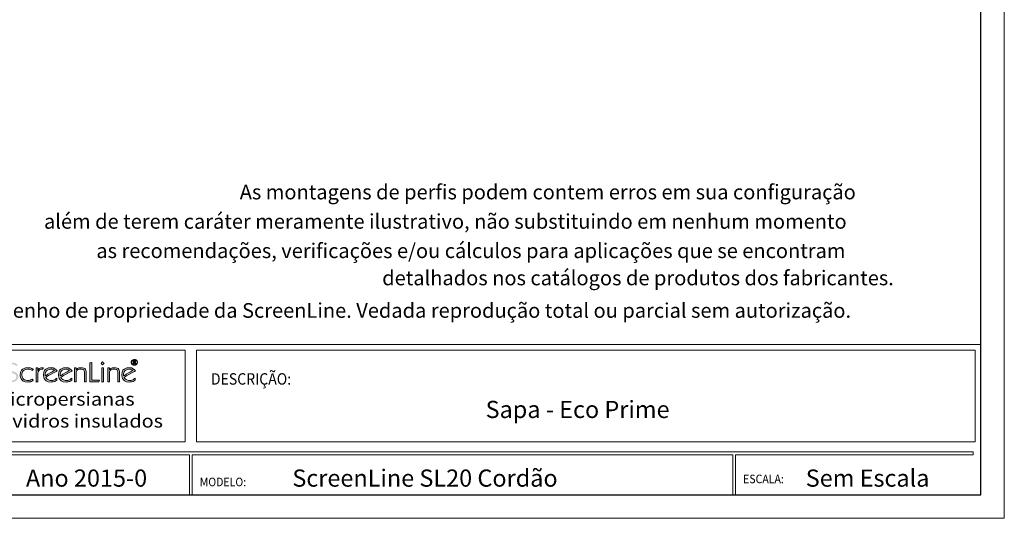
# Model space of a CAD drawing. Units: metres. Extents: x 1416 to 2605, y 544 to 1385.
# Drawn here: x 2186 to 2605, y 544 to 756 of the extents above; entities that cross this region are included whole.
import ezdxf
from ezdxf.enums import TextEntityAlignment as Align

# ---------------------------------------------------------------- set-up
doc = ezdxf.new("R2010")
doc.units = ezdxf.units.M
doc.header["$MEASUREMENT"] = 0
for name, color, linetype, lineweight in [('CARTIGLIO', 7, 'Continuous', 0), ('FORMATO', 254, 'Continuous', 0), ('Level 2', 7, 'Continuous', 0), ('LINHAS', 8, 'Continuous', 0), ('QUOTE', 7, 'Continuous', 0), ('SL-CRB', 8, 'Continuous', 0)]:
    doc.layers.add(name, color=color, linetype=linetype, lineweight=lineweight)
doc.styles.add('ROMANS', font='romans.shx')

msp = doc.modelspace()

# ---------------------------------------------------------------- hatches: boundary and pattern name
at = {"layer": 'SL-CRB', "lineweight": 0, "ltscale": 0.119956}
h = msp.add_hatch(color=4, dxfattribs=at)
edge = h.paths.add_edge_path()
edge.add_spline(control_points=[(2193.65, 605.28), (2193.65, 606.74), (2194.63, 607.65), (2195.43, 607.65), (2195.43, 607.65), (2195.53, 607.65), (2195.65, 607.65), (2195.73, 607.63)], knot_values=[0, 0, 0, 0, 0.5, 0.5, 0.5, 0.5, 1, 1, 1, 1], degree=3, periodic=0)
edge.add_line((2195.73, 607.63), (2196.05, 608.32))
edge.add_spline(control_points=[(2196.05, 608.32), (2194.86, 608.32), (2194.13, 608.02), (2193.67, 607.02)], knot_values=[0, 0, 0, 0, 1, 1, 1, 1], degree=3, periodic=0)
edge.add_line((2193.67, 607.02), (2193.65, 607.02))
edge.add_line((2193.65, 607.02), (2193.65, 608.32))
edge.add_line((2193.65, 608.32), (2192.91, 608.18))
edge.add_line((2192.91, 608.18), (2192.91, 602.21))
edge.add_line((2192.91, 602.21), (2193.65, 602.35))
edge.add_line((2193.65, 602.35), (2193.65, 605.28))
edge = h.paths.add_edge_path()
edge.add_spline(control_points=[(2191.31, 603.48), (2190.76, 603.09), (2190.11, 602.87), (2189.41, 602.88), (2189.41, 602.88), (2187.98, 602.88), (2186.91, 603.99), (2186.91, 605.24), (2186.91, 605.24), (2186.91, 606.64), (2188.04, 607.65), (2189.57, 607.65), (2189.57, 607.65), (2190.38, 607.65), (2190.96, 607.39), (2191.35, 607.09)], knot_values=[0, 0, 0, 0, 0.25, 0.25, 0.25, 0.25, 0.5, 0.5, 0.5, 0.5, 0.75, 0.75, 0.75, 0.75, 1, 1, 1, 1], degree=3, periodic=0)
edge.add_line((2191.35, 607.09), (2191.81, 607.63))
edge.add_spline(control_points=[(2191.81, 607.63), (2191.17, 608.03), (2190.39, 608.32), (2189.61, 608.32), (2189.61, 608.32), (2187.81, 608.32), (2186.17, 607.11), (2186.17, 605.32), (2186.17, 605.32), (2186.17, 603.49), (2187.62, 602.21), (2189.47, 602.21), (2189.47, 602.21), (2190.31, 602.21), (2191.27, 602.51), (2191.77, 602.95)], knot_values=[0, 0, 0, 0, 0.25, 0.25, 0.25, 0.25, 0.5, 0.5, 0.5, 0.5, 0.75, 0.75, 0.75, 0.75, 1, 1, 1, 1], degree=3, periodic=0)
edge.add_line((2191.77, 602.95), (2191.31, 603.48))
edge = h.paths.add_edge_path()
edge.add_spline(control_points=[(2179.9, 603.56), (2180.51, 602.6), (2181.48, 602.16), (2182.67, 602.16), (2182.67, 602.16), (2184.21, 602.16), (2185.41, 603.08), (2185.41, 604.53), (2185.41, 604.53), (2185.41, 607.36), (2180.92, 606.31), (2180.92, 608.3), (2180.92, 608.3), (2180.92, 609.31), (2181.77, 609.78), (2182.8, 609.78), (2182.8, 609.78), (2183.56, 609.78), (2184.07, 609.46), (2184.62, 609.02)], knot_values=[0, 0, 0, 0, 0.2, 0.2, 0.2, 0.2, 0.4, 0.4, 0.4, 0.4, 0.6, 0.6, 0.6, 0.6, 0.8, 0.8, 0.8, 0.8, 1, 1, 1, 1], degree=3, periodic=0)
edge.add_line((2184.62, 609.02), (2185.11, 609.55))
edge.add_spline(control_points=[(2185.11, 609.55), (2184.53, 610.13), (2183.66, 610.5), (2182.8, 610.5), (2182.8, 610.5), (2181.3, 610.5), (2180.05, 609.7), (2180.05, 608.25), (2180.05, 608.25), (2180.05, 605.47), (2184.54, 606.69), (2184.54, 604.46), (2184.54, 604.46), (2184.54, 603.45), (2183.75, 602.88), (2182.68, 602.88), (2182.68, 602.88), (2181.69, 602.88), (2181.05, 603.24), (2180.51, 604)], knot_values=[0, 0, 0, 0, 0.2, 0.2, 0.2, 0.2, 0.4, 0.4, 0.4, 0.4, 0.6, 0.6, 0.6, 0.6, 0.8, 0.8, 0.8, 0.8, 1, 1, 1, 1], degree=3, periodic=0)
edge.add_line((2180.51, 604), (2179.9, 603.56))
edge = h.paths.add_edge_path()
edge.add_spline(control_points=[(2209.97, 606.12), (2209.97, 607.25), (2211.17, 607.72), (2211.87, 607.72), (2211.87, 607.72), (2212.89, 607.72), (2213.49, 607.26), (2213.49, 606.41)], knot_values=[0, 0, 0, 0, 0.5, 0.5, 0.5, 0.5, 1, 1, 1, 1], degree=3, periodic=0)
edge.add_line((2213.49, 606.41), (2213.49, 602.26))
edge.add_line((2213.49, 602.26), (2214.23, 602.35))
edge.add_line((2214.23, 602.35), (2214.23, 606.26))
edge.add_spline(control_points=[(2214.23, 606.26), (2214.23, 607.88), (2213.08, 608.32), (2211.85, 608.32), (2211.85, 608.32), (2211.07, 608.32), (2210.34, 607.88), (2210, 607.36)], knot_values=[0, 0, 0, 0, 0.5, 0.5, 0.5, 0.5, 1, 1, 1, 1], degree=3, periodic=0)
edge.add_line((2210, 607.36), (2209.97, 607.36))
edge.add_line((2209.97, 607.36), (2209.97, 608.32))
edge.add_line((2209.97, 608.32), (2209.23, 608.18))
edge.add_line((2209.23, 608.18), (2209.23, 602.26))
edge.add_line((2209.23, 602.26), (2209.97, 602.35))
edge.add_line((2209.97, 602.35), (2209.97, 606.12))
h.paths.add_polyline_path([(2215.87, 602.35), (2215.87, 610.32), (2216.66, 610.5), (2216.66, 603.07), (2219.85, 603.07), (2219.61, 602.35)])
h.paths.add_polyline_path([(2220.93, 602.21), (2220.93, 608.18), (2221.67, 608.32), (2221.67, 602.35)])
edge = h.paths.add_edge_path()
edge.add_spline(control_points=[(2224.15, 606.12), (2224.15, 607.25), (2225.35, 607.72), (2226.05, 607.72), (2226.05, 607.72), (2227.07, 607.72), (2227.67, 607.26), (2227.67, 606.41)], knot_values=[0, 0, 0, 0, 0.5, 0.5, 0.5, 0.5, 1, 1, 1, 1], degree=3, periodic=0)
edge.add_line((2227.67, 606.41), (2227.67, 602.26))
edge.add_line((2227.67, 602.26), (2228.41, 602.35))
edge.add_line((2228.41, 602.35), (2228.41, 606.26))
edge.add_spline(control_points=[(2228.41, 606.26), (2228.41, 607.88), (2227.26, 608.32), (2226.02, 608.32), (2226.02, 608.32), (2225.24, 608.32), (2224.52, 607.88), (2224.17, 607.36)], knot_values=[0, 0, 0, 0, 0.5, 0.5, 0.5, 0.5, 1, 1, 1, 1], degree=3, periodic=0)
edge.add_line((2224.17, 607.36), (2224.15, 607.36))
edge.add_line((2224.15, 607.36), (2224.15, 608.32))
edge.add_line((2224.15, 608.32), (2223.41, 608.18))
edge.add_line((2223.41, 608.18), (2223.41, 602.26))
edge.add_line((2223.41, 602.26), (2224.15, 602.35))
edge.add_line((2224.15, 602.35), (2224.15, 606.12))
edge = h.paths.add_edge_path()
edge.add_spline(control_points=[(2235.26, 606.96), (2234.88, 607.63), (2233.91, 608.32), (2232.74, 608.32), (2232.74, 608.32), (2230.82, 608.32), (2229.39, 607.1), (2229.39, 605.33), (2229.39, 605.33), (2229.39, 603.57), (2230.73, 602.21), (2232.71, 602.21), (2232.71, 602.21), (2233.5, 602.21), (2234.52, 602.52), (2235.09, 603.03)], knot_values=[0, 0, 0, 0, 0.25, 0.25, 0.25, 0.25, 0.5, 0.5, 0.5, 0.5, 0.75, 0.75, 0.75, 0.75, 1, 1, 1, 1], degree=3, periodic=0)
edge.add_line((2235.09, 603.03), (2235.09, 603.85))
edge.add_spline(control_points=[(2235.09, 603.85), (2234.4, 603.32), (2233.59, 602.88), (2232.66, 602.88), (2232.66, 602.88), (2231.47, 602.88), (2230.64, 603.71), (2230.39, 604.24)], knot_values=[0, 0, 0, 0, 0.5, 0.5, 0.5, 0.5, 1, 1, 1, 1], degree=3, periodic=0)
edge.add_line((2230.39, 604.24), (2235.26, 606.96))
edge = h.paths.add_edge_path(flags=16)
edge.add_spline(control_points=[(2230.18, 604.85), (2230.15, 605), (2230.13, 605.17), (2230.13, 605.32), (2230.13, 605.32), (2230.13, 606.64), (2231.23, 607.65), (2232.74, 607.65), (2232.74, 607.65), (2233.32, 607.65), (2233.81, 607.43), (2234.1, 607.13)], knot_values=[0, 0, 0, 0, 0.333333, 0.333333, 0.333333, 0.333333, 0.666667, 0.666667, 0.666667, 0.666667, 1, 1, 1, 1], degree=3, periodic=0)
edge.add_line((2234.1, 607.13), (2230.18, 604.85))
h = msp.add_hatch(color=4, dxfattribs=at)
edge = h.paths.add_edge_path()
edge.add_spline(control_points=[(2201.94, 606.96), (2201.56, 607.63), (2200.59, 608.32), (2199.41, 608.32), (2199.41, 608.32), (2197.5, 608.32), (2196.07, 607.1), (2196.07, 605.33), (2196.07, 605.33), (2196.07, 603.57), (2197.41, 602.21), (2199.39, 602.21), (2199.39, 602.21), (2200.18, 602.21), (2201.2, 602.52), (2201.76, 603.03)], knot_values=[0, 0, 0, 0, 0.25, 0.25, 0.25, 0.25, 0.5, 0.5, 0.5, 0.5, 0.75, 0.75, 0.75, 0.75, 1, 1, 1, 1], degree=3, periodic=0)
edge.add_line((2201.76, 603.03), (2201.76, 603.85))
edge.add_spline(control_points=[(2201.76, 603.85), (2201.07, 603.32), (2200.27, 602.88), (2199.34, 602.88), (2199.34, 602.88), (2198.15, 602.88), (2197.32, 603.71), (2197.06, 604.24)], knot_values=[0, 0, 0, 0, 0.5, 0.5, 0.5, 0.5, 1, 1, 1, 1], degree=3, periodic=0)
edge.add_line((2197.06, 604.24), (2201.94, 606.96))
edge = h.paths.add_edge_path(flags=16)
edge.add_spline(control_points=[(2196.86, 604.85), (2196.82, 605), (2196.81, 605.17), (2196.81, 605.32), (2196.81, 605.32), (2196.81, 606.64), (2197.91, 607.65), (2199.41, 607.65), (2199.41, 607.65), (2200, 607.65), (2200.49, 607.43), (2200.78, 607.13)], knot_values=[0, 0, 0, 0, 0.333333, 0.333333, 0.333333, 0.333333, 0.666667, 0.666667, 0.666667, 0.666667, 1, 1, 1, 1], degree=3, periodic=0)
edge.add_line((2200.78, 607.13), (2196.86, 604.85))
h = msp.add_hatch(color=4, dxfattribs=at)
edge = h.paths.add_edge_path()
edge.add_spline(control_points=[(2208.32, 606.96), (2207.94, 607.63), (2206.97, 608.32), (2205.8, 608.32), (2205.8, 608.32), (2203.88, 608.32), (2202.45, 607.1), (2202.45, 605.33), (2202.45, 605.33), (2202.45, 603.57), (2203.79, 602.21), (2205.77, 602.21), (2205.77, 602.21), (2206.56, 602.21), (2207.58, 602.52), (2208.14, 603.03)], knot_values=[0, 0, 0, 0, 0.25, 0.25, 0.25, 0.25, 0.5, 0.5, 0.5, 0.5, 0.75, 0.75, 0.75, 0.75, 1, 1, 1, 1], degree=3, periodic=0)
edge.add_line((2208.14, 603.03), (2208.14, 603.85))
edge.add_spline(control_points=[(2208.14, 603.85), (2207.45, 603.32), (2206.65, 602.88), (2205.72, 602.88), (2205.72, 602.88), (2204.53, 602.88), (2203.7, 603.71), (2203.45, 604.24)], knot_values=[0, 0, 0, 0, 0.5, 0.5, 0.5, 0.5, 1, 1, 1, 1], degree=3, periodic=0)
edge.add_line((2203.45, 604.24), (2208.32, 606.96))
edge = h.paths.add_edge_path(flags=16)
edge.add_spline(control_points=[(2203.24, 604.85), (2203.2, 605), (2203.19, 605.17), (2203.19, 605.32), (2203.19, 605.32), (2203.19, 606.64), (2204.29, 607.65), (2205.8, 607.65), (2205.8, 607.65), (2206.38, 607.65), (2206.87, 607.43), (2207.16, 607.13)], knot_values=[0, 0, 0, 0, 0.333333, 0.333333, 0.333333, 0.333333, 0.666667, 0.666667, 0.666667, 0.666667, 1, 1, 1, 1], degree=3, periodic=0)
edge.add_line((2207.16, 607.13), (2203.24, 604.85))

# ---------------------------------------------------------------- linework, layer by layer
at = {"layer": 'CARTIGLIO', "ltscale": 47.982283}
for p, q in [((2594.76, 618.15, -0.35), (2153.83, 618.15, -0.35)), ((2594.76, 618.15, -0.35), (2594.76, 554.18, -0.35)), ((2259.09, 572.45, -0.35), (2157.06, 572.45, -0.35)), ((2258.17, 571.25, -0.35), (2157.06, 571.25, -0.35)), ((2258.17, 571.25, -0.35), (2258.17, 554.18, -0.35)), ((2491.72, 572.45, -0.35), (2259.09, 572.45, -0.35)), ((2489.27, 571.25, -0.35), (2259.32, 571.25, -0.35)), ((2259.32, 571.25, -0.35), (2259.32, 554.18, -0.35)), ((2489.27, 571.25, -0.35), (2489.27, 554.18, -0.35)), ((2490.19, 572.45, -0.35), (2591.53, 572.45, -0.35)), ((2490.42, 571.25, -0.35), (2490.42, 554.18, -0.35)), ((2490.42, 571.25, -0.35), (2591.53, 571.25, -0.35)), ((2591.53, 572.45, -0.35), (2591.53, 571.25, -0.35)), ((2591.53, 572.45, -0.35), (2591.53, 571.25, -0.35)), ((2594.76, 554.18, -0.35), (2153.83, 554.18, -0.35))]:
    msp.add_line(p, q, dxfattribs=at)
at = {"layer": 'FORMATO', "ltscale": 47.982283}
for p, q in [((2256.31, 615.71, -0.35), (2156.26, 615.71, -0.35)), ((2256.31, 615.71, -0.35), (2256.31, 576.71, -0.35)), ((2261.18, 615.71, -0.35), (2592.33, 615.71, -0.35)), ((2261.18, 615.71, -0.35), (2261.18, 576.71, -0.35)), ((2592.33, 615.71, -0.35), (2592.33, 576.71, -0.35)), ((2256.31, 576.71, -0.35), (2156.26, 576.71, -0.35)), ((2261.18, 576.71, -0.35), (2592.33, 576.71, -0.35))]:
    msp.add_line(p, q, dxfattribs=at)
at = {"layer": 'Level 2', "color": 7, "linetype": 'Continuous', "lineweight": 30}
for p, q in [((2594.76, 554.18, -0.35), (2594.76, 1375.18, -0.35)), ((1440.76, 554.18, -0.35), (2594.76, 554.18, -0.35))]:
    msp.add_line(p, q, dxfattribs=at)
at = {"layer": 'LINHAS', "color": 7, "lineweight": 0}
msp.add_3dface([(1415.76, 1385.18, -0.35), (1415.76, 544.18, -0.35), (2604.76, 544.18, -0.35), (2604.76, 1385.18, -0.35)], dxfattribs=at)
at = {"layer": 'SL-CRB', "color": 4, "lineweight": 0, "ltscale": 0.119956}
for points, knots in [([(2234.74, 609.35, -0.35), (2235.49, 609.35, -0.35), (2236.1, 609.91, -0.35), (2236.1, 610.59, -0.35), (2236.1, 610.59, -0.35), (2236.1, 611.28, -0.35), (2235.49, 611.84, -0.35), (2234.74, 611.84, -0.35), (2234.74, 611.84, -0.35), (2233.99, 611.84, -0.35), (2233.37, 611.28, -0.35), (2233.37, 610.59, -0.35), (2233.37, 610.59, -0.35), (2233.37, 609.91, -0.35), (2233.99, 609.35, -0.35), (2234.74, 609.35, -0.35)], [0, 0, 0, 0, 0.25, 0.25, 0.25, 0.375, 0.5, 0.5, 0.5, 0.625, 0.75, 0.75, 0.75, 0.875, 1, 1, 1, 1]), ([(2233.57, 610.59, -0.35), (2233.57, 610.59, -0.35), (2233.57, 610.59, -0.35), (2233.57, 610.59, -0.35), (2233.57, 610.59, -0.35), (2233.57, 611.18, -0.35), (2234.1, 611.65, -0.35), (2234.74, 611.65, -0.35), (2234.74, 611.65, -0.35), (2235.38, 611.65, -0.35), (2235.9, 611.18, -0.35), (2235.9, 610.59, -0.35), (2235.9, 610.59, -0.35), (2235.9, 610.01, -0.35), (2235.38, 609.53, -0.35), (2234.74, 609.53, -0.35), (2234.74, 609.53, -0.35), (2234.1, 609.53, -0.35), (2233.57, 610.01, -0.35), (2233.57, 610.59, -0.35)], [0, 0, 0, 0, 0.2, 0.2, 0.2, 0.3, 0.4, 0.4, 0.4, 0.5, 0.6, 0.6, 0.6, 0.7, 0.8, 0.8, 0.8, 0.9, 1, 1, 1, 1]), ([(2191.31, 603.48, -0.35), (2190.76, 603.09, -0.35), (2190.11, 602.87, -0.35), (2189.41, 602.88, -0.35), (2189.41, 602.88, -0.35), (2187.98, 602.88, -0.35), (2186.91, 603.99, -0.35), (2186.91, 605.24, -0.35), (2186.91, 605.24, -0.35), (2186.91, 606.64, -0.35), (2188.04, 607.65, -0.35), (2189.57, 607.65, -0.35), (2189.57, 607.65, -0.35), (2190.38, 607.65, -0.35), (2190.96, 607.39, -0.35), (2191.35, 607.09, -0.35), (2191.35, 607.09, -0.35), (2191.35, 607.09, -0.35), (2191.81, 607.63, -0.35), (2191.81, 607.63, -0.35), (2191.81, 607.63, -0.35), (2191.17, 608.03, -0.35), (2190.39, 608.32, -0.35), (2189.61, 608.32, -0.35), (2189.61, 608.32, -0.35), (2187.81, 608.32, -0.35), (2186.17, 607.11, -0.35), (2186.17, 605.32, -0.35), (2186.17, 605.32, -0.35), (2186.17, 603.49, -0.35), (2187.62, 602.21, -0.35), (2189.47, 602.21, -0.35), (2189.47, 602.21, -0.35), (2190.31, 602.21, -0.35), (2191.27, 602.51, -0.35), (2191.77, 602.95, -0.35), (2191.77, 602.95, -0.35), (2191.77, 602.95, -0.35), (2191.31, 603.48, -0.35), (2191.31, 603.48, -0.35)], [0, 0, 0, 0, 0.1, 0.1, 0.1, 0.15, 0.2, 0.2, 0.2, 0.25, 0.3, 0.3, 0.3, 0.35, 0.4, 0.4, 0.4, 0.45, 0.5, 0.5, 0.5, 0.55, 0.6, 0.6, 0.6, 0.65, 0.7, 0.7, 0.7, 0.75, 0.8, 0.8, 0.8, 0.85, 0.9, 0.9, 0.9, 0.95, 1, 1, 1, 1]), ([(2193.65, 608.32, -0.35), (2193.65, 608.32, -0.35), (2192.91, 608.18, -0.35), (2192.91, 608.18, -0.35), (2192.91, 608.18, -0.35), (2192.91, 608.18, -0.35), (2192.91, 602.21, -0.35), (2192.91, 602.21, -0.35), (2192.91, 602.21, -0.35), (2192.91, 602.21, -0.35), (2193.65, 602.35, -0.35), (2193.65, 602.35, -0.35), (2193.65, 602.35, -0.35), (2193.65, 602.35, -0.35), (2193.65, 605.28, -0.35), (2193.65, 605.28, -0.35), (2193.65, 605.28, -0.35), (2193.65, 606.74, -0.35), (2194.63, 607.65, -0.35), (2195.43, 607.65, -0.35), (2195.43, 607.65, -0.35), (2195.53, 607.65, -0.35), (2195.65, 607.65, -0.35), (2195.73, 607.63, -0.35), (2195.73, 607.63, -0.35), (2195.73, 607.63, -0.35), (2196.05, 608.32, -0.35), (2196.05, 608.32, -0.35), (2196.05, 608.32, -0.35), (2194.86, 608.32, -0.35), (2194.13, 608.02, -0.35), (2193.67, 607.02, -0.35), (2193.67, 607.02, -0.35), (2193.67, 607.02, -0.35), (2193.65, 607.02, -0.35), (2193.65, 607.02, -0.35), (2193.65, 607.02, -0.35), (2193.65, 607.02, -0.35), (2193.65, 608.32, -0.35), (2193.65, 608.32, -0.35)], [0, 0, 0, 0, 0.1, 0.1, 0.1, 0.15, 0.2, 0.2, 0.2, 0.25, 0.3, 0.3, 0.3, 0.35, 0.4, 0.4, 0.4, 0.45, 0.5, 0.5, 0.5, 0.55, 0.6, 0.6, 0.6, 0.65, 0.7, 0.7, 0.7, 0.75, 0.8, 0.8, 0.8, 0.85, 0.9, 0.9, 0.9, 0.95, 1, 1, 1, 1]), ([(2201.94, 606.96, -0.35), (2201.56, 607.63, -0.35), (2200.59, 608.32, -0.35), (2199.41, 608.32, -0.35), (2199.41, 608.32, -0.35), (2197.5, 608.32, -0.35), (2196.07, 607.1, -0.35), (2196.07, 605.33, -0.35), (2196.07, 605.33, -0.35), (2196.07, 603.57, -0.35), (2197.41, 602.21, -0.35), (2199.39, 602.21, -0.35), (2199.39, 602.21, -0.35), (2200.18, 602.21, -0.35), (2201.2, 602.52, -0.35), (2201.76, 603.03, -0.35), (2201.76, 603.03, -0.35), (2201.76, 603.03, -0.35), (2201.76, 603.85, -0.35), (2201.76, 603.85, -0.35), (2201.76, 603.85, -0.35), (2201.07, 603.32, -0.35), (2200.27, 602.88, -0.35), (2199.34, 602.88, -0.35), (2199.34, 602.88, -0.35), (2198.15, 602.88, -0.35), (2197.32, 603.71, -0.35), (2197.06, 604.24, -0.35), (2197.06, 604.24, -0.35), (2197.06, 604.24, -0.35), (2201.94, 606.96, -0.35), (2201.94, 606.96, -0.35)], [0, 0, 0, 0, 0.125, 0.125, 0.125, 0.1875, 0.25, 0.25, 0.25, 0.3125, 0.375, 0.375, 0.375, 0.4375, 0.5, 0.5, 0.5, 0.5625, 0.625, 0.625, 0.625, 0.6875, 0.75, 0.75, 0.75, 0.8125, 0.875, 0.875, 0.875, 0.9375, 1, 1, 1, 1]), ([(2196.86, 604.85, -0.35), (2196.86, 604.85, -0.35), (2196.86, 604.85, -0.35), (2196.86, 604.85, -0.35), (2196.86, 604.85, -0.35), (2196.82, 605, -0.35), (2196.81, 605.17, -0.35), (2196.81, 605.32, -0.35), (2196.81, 605.32, -0.35), (2196.81, 606.64, -0.35), (2197.91, 607.65, -0.35), (2199.41, 607.65, -0.35), (2199.41, 607.65, -0.35), (2200, 607.65, -0.35), (2200.49, 607.43, -0.35), (2200.78, 607.13, -0.35), (2200.78, 607.13, -0.35), (2200.78, 607.13, -0.35), (2196.86, 604.85, -0.35), (2196.86, 604.85, -0.35)], [0, 0, 0, 0, 0.2, 0.2, 0.2, 0.3, 0.4, 0.4, 0.4, 0.5, 0.6, 0.6, 0.6, 0.7, 0.8, 0.8, 0.8, 0.9, 1, 1, 1, 1]), ([(2208.32, 606.96, -0.35), (2207.94, 607.63, -0.35), (2206.97, 608.32, -0.35), (2205.8, 608.32, -0.35), (2205.8, 608.32, -0.35), (2203.88, 608.32, -0.35), (2202.45, 607.1, -0.35), (2202.45, 605.33, -0.35), (2202.45, 605.33, -0.35), (2202.45, 603.57, -0.35), (2203.79, 602.21, -0.35), (2205.77, 602.21, -0.35), (2205.77, 602.21, -0.35), (2206.56, 602.21, -0.35), (2207.58, 602.52, -0.35), (2208.14, 603.03, -0.35), (2208.14, 603.03, -0.35), (2208.14, 603.03, -0.35), (2208.14, 603.85, -0.35), (2208.14, 603.85, -0.35), (2208.14, 603.85, -0.35), (2207.45, 603.32, -0.35), (2206.65, 602.88, -0.35), (2205.72, 602.88, -0.35), (2205.72, 602.88, -0.35), (2204.53, 602.88, -0.35), (2203.7, 603.71, -0.35), (2203.45, 604.24, -0.35), (2203.45, 604.24, -0.35), (2203.45, 604.24, -0.35), (2208.32, 606.96, -0.35), (2208.32, 606.96, -0.35)], [0, 0, 0, 0, 0.125, 0.125, 0.125, 0.1875, 0.25, 0.25, 0.25, 0.3125, 0.375, 0.375, 0.375, 0.4375, 0.5, 0.5, 0.5, 0.5625, 0.625, 0.625, 0.625, 0.6875, 0.75, 0.75, 0.75, 0.8125, 0.875, 0.875, 0.875, 0.9375, 1, 1, 1, 1]), ([(2203.24, 604.85, -0.35), (2203.24, 604.85, -0.35), (2203.24, 604.85, -0.35), (2203.24, 604.85, -0.35), (2203.24, 604.85, -0.35), (2203.2, 605, -0.35), (2203.19, 605.17, -0.35), (2203.19, 605.32, -0.35), (2203.19, 605.32, -0.35), (2203.19, 606.64, -0.35), (2204.29, 607.65, -0.35), (2205.8, 607.65, -0.35), (2205.8, 607.65, -0.35), (2206.38, 607.65, -0.35), (2206.87, 607.43, -0.35), (2207.16, 607.13, -0.35), (2207.16, 607.13, -0.35), (2207.16, 607.13, -0.35), (2203.24, 604.85, -0.35), (2203.24, 604.85, -0.35)], [0, 0, 0, 0, 0.2, 0.2, 0.2, 0.3, 0.4, 0.4, 0.4, 0.5, 0.6, 0.6, 0.6, 0.7, 0.8, 0.8, 0.8, 0.9, 1, 1, 1, 1]), ([(2209.97, 602.35, -0.35), (2209.97, 602.35, -0.35), (2209.97, 606.12, -0.35), (2209.97, 606.12, -0.35), (2209.97, 606.12, -0.35), (2209.97, 607.25, -0.35), (2211.17, 607.72, -0.35), (2211.87, 607.72, -0.35), (2211.87, 607.72, -0.35), (2212.89, 607.72, -0.35), (2213.49, 607.26, -0.35), (2213.49, 606.41, -0.35), (2213.49, 606.41, -0.35), (2213.49, 606.41, -0.35), (2213.49, 602.26, -0.35), (2213.49, 602.26, -0.35), (2213.49, 602.26, -0.35), (2213.49, 602.26, -0.35), (2214.23, 602.35, -0.35), (2214.23, 602.35, -0.35), (2214.23, 602.35, -0.35), (2214.23, 602.35, -0.35), (2214.23, 606.26, -0.35), (2214.23, 606.26, -0.35), (2214.23, 606.26, -0.35), (2214.23, 607.88, -0.35), (2213.08, 608.32, -0.35), (2211.85, 608.32, -0.35), (2211.85, 608.32, -0.35), (2211.07, 608.32, -0.35), (2210.34, 607.88, -0.35), (2210, 607.36, -0.35), (2210, 607.36, -0.35), (2210, 607.36, -0.35), (2209.97, 607.36, -0.35), (2209.97, 607.36, -0.35), (2209.97, 607.36, -0.35), (2209.97, 607.36, -0.35), (2209.97, 608.32, -0.35), (2209.97, 608.32, -0.35), (2209.97, 608.32, -0.35), (2209.97, 608.32, -0.35), (2209.23, 608.18, -0.35), (2209.23, 608.18, -0.35), (2209.23, 608.18, -0.35), (2209.23, 608.18, -0.35), (2209.23, 602.26, -0.35), (2209.23, 602.26, -0.35), (2209.23, 602.26, -0.35), (2209.23, 602.26, -0.35), (2209.97, 602.35, -0.35), (2209.97, 602.35, -0.35)], [0, 0, 0, 0, 0.076923, 0.076923, 0.076923, 0.115385, 0.153846, 0.153846, 0.153846, 0.192308, 0.230769, 0.230769, 0.230769, 0.269231, 0.307692, 0.307692, 0.307692, 0.346154, 0.384615, 0.384615, 0.384615, 0.423077, 0.461538, 0.461538, 0.461538, 0.5, 0.538462, 0.538462, 0.538462, 0.576923, 0.615385, 0.615385, 0.615385, 0.653846, 0.692308, 0.692308, 0.692308, 0.730769, 0.769231, 0.769231, 0.769231, 0.807692, 0.846154, 0.846154, 0.846154, 0.884615, 0.923077, 0.923077, 0.923077, 0.961538, 1, 1, 1, 1]), ([(2219.61, 602.35, -0.35), (2219.61, 602.35, -0.35), (2219.85, 603.07, -0.35), (2219.85, 603.07, -0.35), (2219.85, 603.07, -0.35), (2219.85, 603.07, -0.35), (2216.66, 603.07, -0.35), (2216.66, 603.07, -0.35), (2216.66, 603.07, -0.35), (2216.66, 603.07, -0.35), (2216.66, 610.5, -0.35), (2216.66, 610.5, -0.35), (2216.66, 610.5, -0.35), (2216.66, 610.5, -0.35), (2215.87, 610.32, -0.35), (2215.87, 610.32, -0.35), (2215.87, 610.32, -0.35), (2215.87, 610.32, -0.35), (2215.87, 602.35, -0.35), (2215.87, 602.35, -0.35), (2215.87, 602.35, -0.35), (2215.87, 602.35, -0.35), (2219.61, 602.35, -0.35), (2219.61, 602.35, -0.35)], [0, 0, 0, 0, 0.166667, 0.166667, 0.166667, 0.25, 0.333333, 0.333333, 0.333333, 0.416667, 0.5, 0.5, 0.5, 0.583333, 0.666667, 0.666667, 0.666667, 0.75, 0.833333, 0.833333, 0.833333, 0.916667, 1, 1, 1, 1]), ([(2221.24, 610.76, -0.35), (2221.24, 610.76, -0.35), (2221.24, 610.76, -0.35), (2221.24, 610.76, -0.35), (2221.24, 610.76, -0.35), (2221.24, 610.76, -0.35), (2220.65, 610.15, -0.35), (2220.65, 610.15, -0.35), (2220.65, 610.15, -0.35), (2220.65, 610.15, -0.35), (2221.24, 609.55, -0.35), (2221.24, 609.55, -0.35), (2221.24, 609.55, -0.35), (2221.24, 609.55, -0.35), (2221.83, 610.15, -0.35), (2221.83, 610.15, -0.35), (2221.83, 610.15, -0.35), (2221.83, 610.15, -0.35), (2221.24, 610.76, -0.35), (2221.24, 610.76, -0.35)], [0, 0, 0, 0, 0.2, 0.2, 0.2, 0.3, 0.4, 0.4, 0.4, 0.5, 0.6, 0.6, 0.6, 0.7, 0.8, 0.8, 0.8, 0.9, 1, 1, 1, 1]), ([(2221.67, 602.35, -0.35), (2221.67, 602.35, -0.35), (2221.67, 608.32, -0.35), (2221.67, 608.32, -0.35), (2221.67, 608.32, -0.35), (2221.67, 608.32, -0.35), (2220.93, 608.18, -0.35), (2220.93, 608.18, -0.35), (2220.93, 608.18, -0.35), (2220.93, 608.18, -0.35), (2220.93, 602.21, -0.35), (2220.93, 602.21, -0.35), (2220.93, 602.21, -0.35), (2220.93, 602.21, -0.35), (2221.67, 602.35, -0.35), (2221.67, 602.35, -0.35)], [0, 0, 0, 0, 0.25, 0.25, 0.25, 0.375, 0.5, 0.5, 0.5, 0.625, 0.75, 0.75, 0.75, 0.875, 1, 1, 1, 1]), ([(2224.15, 602.35, -0.35), (2224.15, 602.35, -0.35), (2224.15, 606.12, -0.35), (2224.15, 606.12, -0.35), (2224.15, 606.12, -0.35), (2224.15, 607.25, -0.35), (2225.35, 607.72, -0.35), (2226.05, 607.72, -0.35), (2226.05, 607.72, -0.35), (2227.07, 607.72, -0.35), (2227.67, 607.26, -0.35), (2227.67, 606.41, -0.35), (2227.67, 606.41, -0.35), (2227.67, 606.41, -0.35), (2227.67, 602.26, -0.35), (2227.67, 602.26, -0.35), (2227.67, 602.26, -0.35), (2227.67, 602.26, -0.35), (2228.41, 602.35, -0.35), (2228.41, 602.35, -0.35), (2228.41, 602.35, -0.35), (2228.41, 602.35, -0.35), (2228.41, 606.26, -0.35), (2228.41, 606.26, -0.35), (2228.41, 606.26, -0.35), (2228.41, 607.88, -0.35), (2227.26, 608.32, -0.35), (2226.02, 608.32, -0.35), (2226.02, 608.32, -0.35), (2225.24, 608.32, -0.35), (2224.52, 607.88, -0.35), (2224.17, 607.36, -0.35), (2224.17, 607.36, -0.35), (2224.17, 607.36, -0.35), (2224.15, 607.36, -0.35), (2224.15, 607.36, -0.35), (2224.15, 607.36, -0.35), (2224.15, 607.36, -0.35), (2224.15, 608.32, -0.35), (2224.15, 608.32, -0.35), (2224.15, 608.32, -0.35), (2224.15, 608.32, -0.35), (2223.41, 608.18, -0.35), (2223.41, 608.18, -0.35), (2223.41, 608.18, -0.35), (2223.41, 608.18, -0.35), (2223.41, 602.26, -0.35), (2223.41, 602.26, -0.35), (2223.41, 602.26, -0.35), (2223.41, 602.26, -0.35), (2224.15, 602.35, -0.35), (2224.15, 602.35, -0.35)], [0, 0, 0, 0, 0.076923, 0.076923, 0.076923, 0.115385, 0.153846, 0.153846, 0.153846, 0.192308, 0.230769, 0.230769, 0.230769, 0.269231, 0.307692, 0.307692, 0.307692, 0.346154, 0.384615, 0.384615, 0.384615, 0.423077, 0.461538, 0.461538, 0.461538, 0.5, 0.538462, 0.538462, 0.538462, 0.576923, 0.615385, 0.615385, 0.615385, 0.653846, 0.692308, 0.692308, 0.692308, 0.730769, 0.769231, 0.769231, 0.769231, 0.807692, 0.846154, 0.846154, 0.846154, 0.884615, 0.923077, 0.923077, 0.923077, 0.961538, 1, 1, 1, 1]), ([(2235.26, 606.96, -0.35), (2234.88, 607.63, -0.35), (2233.91, 608.32, -0.35), (2232.74, 608.32, -0.35), (2232.74, 608.32, -0.35), (2230.82, 608.32, -0.35), (2229.39, 607.1, -0.35), (2229.39, 605.33, -0.35), (2229.39, 605.33, -0.35), (2229.39, 603.57, -0.35), (2230.73, 602.21, -0.35), (2232.71, 602.21, -0.35), (2232.71, 602.21, -0.35), (2233.5, 602.21, -0.35), (2234.52, 602.52, -0.35), (2235.09, 603.03, -0.35), (2235.09, 603.03, -0.35), (2235.09, 603.03, -0.35), (2235.09, 603.85, -0.35), (2235.09, 603.85, -0.35), (2235.09, 603.85, -0.35), (2234.4, 603.32, -0.35), (2233.59, 602.88, -0.35), (2232.66, 602.88, -0.35), (2232.66, 602.88, -0.35), (2231.47, 602.88, -0.35), (2230.64, 603.71, -0.35), (2230.39, 604.24, -0.35), (2230.39, 604.24, -0.35), (2230.39, 604.24, -0.35), (2235.26, 606.96, -0.35), (2235.26, 606.96, -0.35)], [0, 0, 0, 0, 0.125, 0.125, 0.125, 0.1875, 0.25, 0.25, 0.25, 0.3125, 0.375, 0.375, 0.375, 0.4375, 0.5, 0.5, 0.5, 0.5625, 0.625, 0.625, 0.625, 0.6875, 0.75, 0.75, 0.75, 0.8125, 0.875, 0.875, 0.875, 0.9375, 1, 1, 1, 1]), ([(2230.18, 604.85, -0.35), (2230.18, 604.85, -0.35), (2230.18, 604.85, -0.35), (2230.18, 604.85, -0.35), (2230.18, 604.85, -0.35), (2230.15, 605, -0.35), (2230.13, 605.17, -0.35), (2230.13, 605.32, -0.35), (2230.13, 605.32, -0.35), (2230.13, 606.64, -0.35), (2231.23, 607.65, -0.35), (2232.74, 607.65, -0.35), (2232.74, 607.65, -0.35), (2233.32, 607.65, -0.35), (2233.81, 607.43, -0.35), (2234.1, 607.13, -0.35), (2234.1, 607.13, -0.35), (2234.1, 607.13, -0.35), (2230.18, 604.85, -0.35), (2230.18, 604.85, -0.35)], [0, 0, 0, 0, 0.2, 0.2, 0.2, 0.3, 0.4, 0.4, 0.4, 0.5, 0.6, 0.6, 0.6, 0.7, 0.8, 0.8, 0.8, 0.9, 1, 1, 1, 1]), ([(2234.22, 609.97, -0.35), (2234.22, 609.97, -0.35), (2234.22, 609.97, -0.35), (2234.22, 609.97, -0.35), (2234.22, 609.97, -0.35), (2234.22, 609.97, -0.35), (2234.48, 609.97, -0.35), (2234.48, 609.97, -0.35), (2234.48, 609.97, -0.35), (2234.48, 609.97, -0.35), (2234.48, 610.5, -0.35), (2234.48, 610.5, -0.35), (2234.48, 610.5, -0.35), (2234.48, 610.5, -0.35), (2234.79, 610.5, -0.35), (2234.79, 610.5, -0.35), (2234.79, 610.5, -0.35), (2234.79, 610.5, -0.35), (2235.02, 609.97, -0.35), (2235.02, 609.97, -0.35), (2235.02, 609.97, -0.35), (2235.02, 609.97, -0.35), (2235.31, 609.97, -0.35), (2235.31, 609.97, -0.35), (2235.31, 609.97, -0.35), (2235.31, 609.97, -0.35), (2235.04, 610.54, -0.35), (2235.04, 610.54, -0.35), (2235.04, 610.54, -0.35), (2235.13, 610.58, -0.35), (2235.29, 610.63, -0.35), (2235.29, 610.86, -0.35), (2235.29, 610.86, -0.35), (2235.29, 611.24, -0.35), (2234.98, 611.28, -0.35), (2234.7, 611.28, -0.35), (2234.7, 611.28, -0.35), (2234.7, 611.28, -0.35), (2234.22, 611.28, -0.35), (2234.22, 611.28, -0.35), (2234.22, 611.28, -0.35), (2234.22, 611.28, -0.35), (2234.22, 609.97, -0.35), (2234.22, 609.97, -0.35)], [0, 0, 0, 0, 0.090909, 0.090909, 0.090909, 0.136364, 0.181818, 0.181818, 0.181818, 0.227273, 0.272727, 0.272727, 0.272727, 0.318182, 0.363636, 0.363636, 0.363636, 0.409091, 0.454545, 0.454545, 0.454545, 0.5, 0.545455, 0.545455, 0.545455, 0.590909, 0.636364, 0.636364, 0.636364, 0.681818, 0.727273, 0.727273, 0.727273, 0.772727, 0.818182, 0.818182, 0.818182, 0.863636, 0.909091, 0.909091, 0.909091, 0.954545, 1, 1, 1, 1]), ([(2234.48, 611.05, -0.35), (2234.48, 611.05, -0.35), (2234.48, 611.05, -0.35), (2234.48, 611.05, -0.35), (2234.48, 611.05, -0.35), (2234.48, 611.05, -0.35), (2234.77, 611.05, -0.35), (2234.77, 611.05, -0.35), (2234.77, 611.05, -0.35), (2234.93, 611.05, -0.35), (2235.02, 611, -0.35), (2235.02, 610.88, -0.35), (2235.02, 610.88, -0.35), (2235.02, 610.76, -0.35), (2234.92, 610.71, -0.35), (2234.79, 610.71, -0.35), (2234.79, 610.71, -0.35), (2234.79, 610.71, -0.35), (2234.48, 610.71, -0.35), (2234.48, 610.71, -0.35), (2234.48, 610.71, -0.35), (2234.48, 610.71, -0.35), (2234.48, 611.05, -0.35), (2234.48, 611.05, -0.35)], [0, 0, 0, 0, 0.166667, 0.166667, 0.166667, 0.25, 0.333333, 0.333333, 0.333333, 0.416667, 0.5, 0.5, 0.5, 0.583333, 0.666667, 0.666667, 0.666667, 0.75, 0.833333, 0.833333, 0.833333, 0.916667, 1, 1, 1, 1])]:
    msp.add_open_spline(points, degree=3, knots=knots, dxfattribs=at)

# ---------------------------------------------------------------- texts
at = {"layer": 'CARTIGLIO', "color": 1, "style": 'ROMANS'}
for s, p in [('As montagens de perfis podem contem erros em sua configuração ', (2411.54, 683.1, -0.41)), ('além de terem caráter meramente ilustrativo, não substituindo em nenhum momento ', (2367.96, 670.6, -0.41)), ('as recomendações, verificações e/ou cálculos para aplicações que se encontram ', (2378.83, 658.1, -0.41)), ('detalhados nos catálogos de produtos dos fabricantes.', (2448.96, 646.52, -0.41)), ('Desenho de propriedade da ScreenLine. Vedada reprodução total ou parcial sem autorização.', (2354.02, 632.68, -0.41))]:
    msp.add_text(s, height=6.25, dxfattribs=at).set_placement(p, align=Align.MIDDLE_CENTER)
for s, insert, char_height, width, attachment_point in [('\\Fromans;\\Q0;\\H1x;\\W0.9;DESCRIÇÃO:', (2267.28, 605.96, -0.35), 4.875, 214.0398, 1), ('\\Fromans;\\Q0;\\H1x;\\W0.9;MODELO:', (2262.56, 557.84, -0.35), 3.6562, 111.736, 7), ('\\Fromans;\\Q0;\\H1x;\\W0.9;ESCALA:', (2493.66, 560.95, -0.35), 3.6562, 101.1055, 4)]:
    msp.add_mtext(s, dxfattribs=dict(at, insert=insert, char_height=char_height, width=width, attachment_point=attachment_point))
at = {"layer": 'QUOTE', "color": 7, "style": 'ROMANS'}
for s, height, p in [('Sapa - Eco Prime', 7.3125, (2423.26, 590.54, -0.35)), ('ScreenLine SL20 Cordão', 7.3125, (2358.36, 561.31, -0.35)), ('Sem Escala', 7.312, (2546.62, 561.31, -0.35)), ('Ano 2015-0', 7.312, (2214.4, 561.31, -0.35))]:
    msp.add_text(s, height=height, dxfattribs=at).set_placement(p, align=Align.MIDDLE_CENTER)
at = {"layer": 'SL-CRB', "color": 4, "linetype": 'Continuous', "lineweight": 0, "insert": (2204.93, 597.77, -0.35), "char_height": 5.6225, "width": 269.0993, "attachment_point": 2, "line_spacing_factor": 0.996, "style": 'ROMANS'}
msp.add_mtext('\\fArial|b0|i0|c00|p39;\\H1x;\\W1.09872;Micropersianas \\Ppara vidros insulados\\P', dxfattribs=at)

doc.saveas('drawing.dxf')
